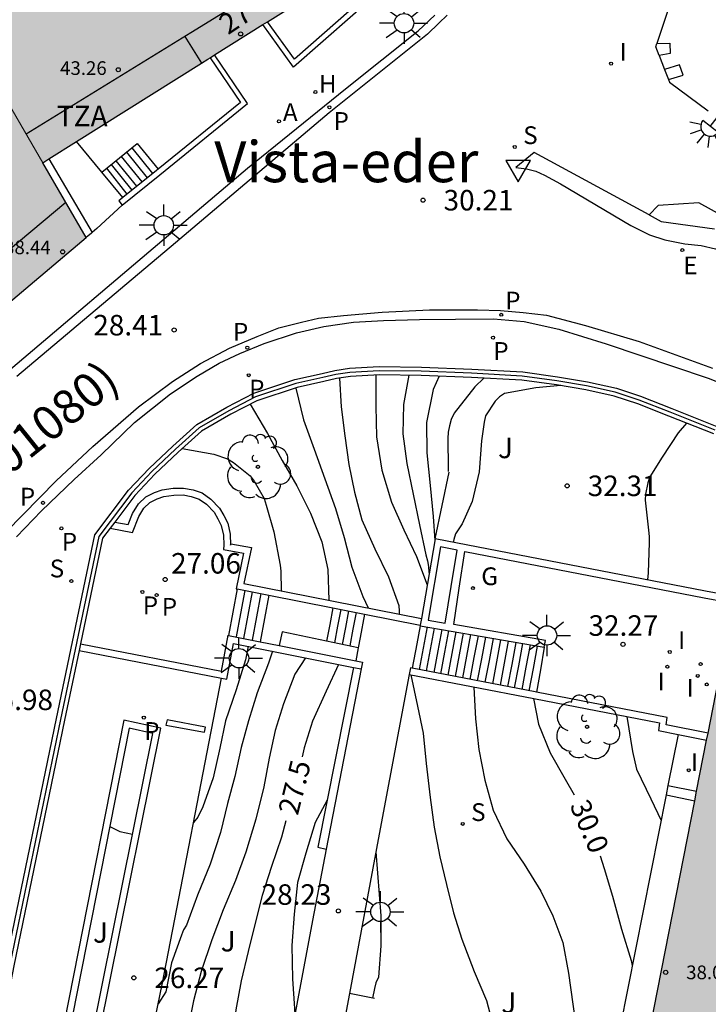
# Model space of a CAD drawing. Units: metres. Extents: x 583444 to 583796, y 4797539 to 4797790.
# Drawn here: x 583516 to 583541, y 4797590 to 4797626 of the extents above; entities that cross this region are included whole.
import ezdxf
from ezdxf.enums import TextEntityAlignment as Align

# ---------------------------------------------------------------- set-up
doc = ezdxf.new("R2010")
doc.units = ezdxf.units.M
for name, color, linetype in [('020104', 34, 'Continuous'), ('020204', 9, 'Continuous'), ('020307', 24, 'Continuous'), ('020308', 9, 'Continuous'), ('060108', 9, 'Continuous'), ('060113', 4, 'Continuous'), ('060117', 9, 'Continuous'), ('060124', 9, 'Continuous'), ('060126', 9, 'Continuous'), ('060130', 9, 'Continuous'), ('060141', 9, 'Continuous'), ('070105', 6, 'Continuous'), ('070106', 6, 'Continuous'), ('070108', 9, 'VALLA'), ('070110', 9, 'Continuous'), ('080110', 9, 'Continuous'), ('080201', 9, 'Continuous'), ('080202', 9, 'Continuous'), ('080302', 9, 'Continuous'), ('080303', 9, 'Continuous'), ('080304', 9, 'Continuous'), ('080308', 9, 'Continuous'), ('080311', 9, 'Continuous'), ('100105', 3, 'Continuous'), ('100116', 71, 'Continuous'), ('100202', 3, 'Continuous'), ('100302', 7, 'Continuous'), ('200204', 4, 'Continuous'), ('200205', 4, 'Continuous'), ('200304', 4, 'Continuous'), ('200305', 4, 'Continuous'), ('210102', 4, 'Continuous'), ('210201', 9, 'Continuous'), ('210203', 4, 'Continuous'), ('210204', 9, 'Continuous'), ('210205', 4, 'Continuous'), ('210303', 4, 'Continuous'), ('210304', 9, 'Continuous'), ('210305', 4, 'Continuous'), ('220205', 1, 'Continuous'), ('220305', 1, 'Continuous'), ('230204', 9, 'Continuous'), ('230304', 9, 'Continuous'), ('250204', 9, 'Continuous'), ('250206', 9, 'Continuous'), ('260205', 9, 'Continuous'), ('270204', 9, 'Continuous'), ('270304', 9, 'Continuous'), ('990501', 21, 'Continuous')]:
    doc.layers.add(name, color=color, linetype=linetype)
for name, color, linetype, lineweight in [('020105', 24, 'Continuous', 30), ('080111', 7, 'Continuous', 30), ('080117', 7, 'Continuous', 20)]:
    doc.layers.add(name, color=color, linetype=linetype, lineweight=lineweight)
doc.styles.add('ARIAL', font='ARIAL.TTF', dxfattribs={"height": 1})
doc.styles.add('ARIALI', font='ARIALI.TTF', dxfattribs={"height": 1})
doc.styles.add('ROMANS', font='romans__.ttf', dxfattribs={"height": 1})
doc.styles.get("Standard").update_dxf_attribs({"font": 'txt.shx'})
doc.linetypes.add('VALLA', pattern='A,1,[200,DONOSTI.shx,S=0.1,R=0,X=0,Y=0],1', length=2)

# ---------------------------------------------------------------- blocks, each defined once
blk = doc.blocks.new('COTAPU')
blk.add_circle((0, 0), 0.075)
blk = doc.blocks.new('HIDRAN')
blk.add_circle((0, 0), 0.055)
blk = doc.blocks.new('ABAS')
blk.add_circle((0, 0), 0.055)
blk = doc.blocks.new('REGELE')
blk.add_circle((0, 0), 0.055)
blk = doc.blocks.new('REGAS')
blk.add_circle((0, 0), 0.055)
blk = doc.blocks.new('PUNTO')
blk.add_circle((0, 0), 0.075)
blk = doc.blocks.new('BloquePortal')
blk.add_circle((0, 0), 0.075)
at = {"flags": 5}
blk.add_attdef('INDICE', text='', height=0.75, dxfattribs=at).set_placement((0, 0), align=Align.MIDDLE_CENTER)
blk = doc.blocks.new('REIND')
blk.add_circle((0, 0), 0.055)
blk = doc.blocks.new('ARBOL')
blk.add_circle((0, 0), 0.0587)
for centre, radius, start, end in [((-0.28, 0.855), 0.3, 359.2878, 173.6078), ((0.097, 0.97), 0.21, 23.1565, 160.4665), ((0.438, 0.881), 0.24, 301.578, 139.328), ((-0.564, 0.381), 0.532, 92.28, 254.58), ((0.656, 0.288), 0.443, 319.8556, 114.7656), ((-0.091, 0.321), 0.12, 119.14, 310.56), ((0.819, -0.249), 0.383, 235.5275, 62.0275), ((-0.556, -0.339), 0.555, 142.64, 266.54), ((-0.039, -0.384), 0.21, 189.64, 323.88), ((0.299, -0.624), 0.532, 224.67, 0.24), ((-0.301, -0.676), 0.45, 213.78, 295.32)]:
    blk.add_arc(centre, radius, start, end)
blk = doc.blocks.new('FAREDE')
at = {"linetype": 'Continuous'}
for p, q in [((0.75, 0.7), (0.57, 0.322)), ((1.07, 0.411), (0.715, 0.19)), ((0.415, 0), (0, 0)), ((0.415, 0.36), (0.415, -0.351)), ((0.738, -0.699), (0.56, -0.32)), ((1.062, -0.416), (0.709, -0.191)), ((1.187, -0.005), (0.768, -0.001))]:
    blk.add_line(p, q, dxfattribs=at)
blk.add_arc((0.413, 0.004), 0.355, 270.4282, 89.5718, dxfattribs=at)
blk = doc.blocks.new('FAROLA')
for p, q in [((0, 0.355), (0, 0.755)), ((-0.63, 0.51), (-0.255, 0.245)), ((0.605, 0.49), (0.276, 0.223)), ((-0.355, 0), (-0.895, 0)), ((0.355, 0), (0.855, 0)), ((-0.65, -0.52), (-0.255, -0.24)), ((0, -0.355), (0, -0.755)), ((0.585, -0.52), (0.256, -0.246))]:
    blk.add_line(p, q)
blk.add_circle((0, 0), 0.355)
blk = doc.blocks.new('SETRA')
at = {"linetype": 'Continuous'}
blk.add_lwpolyline([(0.451, 0.26), (-0.45, 0.26), (-0.001, -0.52)], close=True, dxfattribs=at)
blk = doc.blocks.new('PLUVI1')
blk.add_circle((0, 0), 0.055)
blk = doc.blocks.new('PLUVI2')
blk.add_circle((0, 0), 0.055)
blk = doc.blocks.new('SANEA')
blk.add_circle((0, 0), 0.055)
blk = doc.blocks.new('PLUVI3')
blk.add_circle((0, 0), 0.055)

msp = doc.modelspace()

# ---------------------------------------------------------------- hatches: boundary and pattern name
at = {"layer": '990501'}
h = msp.add_hatch(color=256, dxfattribs=at)
h.paths.add_polyline_path([(583518.227, 4797617.97), (583517.431, 4797619.339), (583516.636, 4797620.707), (583514.837, 4797623.803), (583511.448, 4797629.637), (583510.28, 4797631.644), (583516.16, 4797635.439), (583522.077, 4797639.258), (583523.357, 4797637.258), (583526.856, 4797639.498), (583527.392, 4797638.682), (583534.768, 4797642.845), (583530.936, 4797648.978), (583531.856, 4797652.178), (583533.272, 4797652.714), (583531.656, 4797656.504), (583530.04, 4797660.293), (583530.337, 4797660.422), (583530.633, 4797660.55), (583530.193, 4797661.696), (583529.753, 4797662.84), (583528.976, 4797663.345), (583527.329, 4797664.274), (583523.509, 4797662.332), (583519.549, 4797660.342), (583515.107, 4797658.061), (583515.858, 4797652.924), (583516.616, 4797647.725), (583510.601, 4797643.991), (583504.573, 4797640.249), (583499.477, 4797637.223), (583494.381, 4797634.197), (583490.529, 4797631.938), (583486.308, 4797629.422), (583472.963, 4797620.686), (583479.049, 4797612.39), (583490.648, 4797620.062), (583491.376, 4797618.759), (583490.036, 4797617.917), (583484.842, 4797614.605), (583479.045, 4797609.634), (583481.566, 4797606.503), (583484.085, 4797603.372), (583489.369, 4797607.9), (583494.652, 4797612.429), (583495.555, 4797611.135), (583496.458, 4797609.841), (583491.243, 4797605.508), (583486.027, 4797601.176), (583488.489, 4797597.976), (583490.951, 4797594.776), (583499.809, 4797602.437)])
h.paths.add_polyline_path([(583494.707, 4797622.578), (583491.368, 4797620.509), (583489.439, 4797623.954), (583491.082, 4797624.941), (583492.726, 4797625.929)], flags=16)
for points in [[(583528.716, 4797628.289), (583526.161, 4797632.214), (583523.017, 4797637.041), (583517.233, 4797633.339), (583511.448, 4797629.637), (583514.837, 4797623.803), (583516.636, 4797620.707), (583522.676, 4797624.499)], [(583555.707, 4797585.559), (583551.191, 4797586.522), (583552.203, 4797591.571), (583553.215, 4797596.62), (583553.767, 4797599.352), (583541.333, 4797601.724), (583536.954, 4797579.437), (583548.926, 4797577.119), (583548.365, 4797574.047), (583553.29, 4797573.066), (583553.316, 4797573.219), (583581.361, 4797567.768), (583583.264, 4797577.504), (583569.236, 4797580.263), (583555.21, 4797583.021)]]:
    msp.add_hatch(color=256, dxfattribs=at).paths.add_polyline_path(points)

# ---------------------------------------------------------------- linework, layer by layer
at = {"layer": '020104', "flags": 128}
for points, elevation in [([(583527.483, 4797612.829), (583527.544, 4797611.784), (583527.686, 4797610.72), (583527.828, 4797609.672), (583528.03, 4797608.66), (583528.3, 4797607.654), (583528.774, 4797606.588), (583529.274, 4797605.56), (583529.654, 4797604.518), (583529.67, 4797604.31), (583529.67, 4797604.205)], 29.5), ([(583530.021, 4797612.937), (583529.824, 4797611.86), (583529.804, 4797610.79), (583529.95, 4797609.71), (583530.176, 4797608.584), (583530.416, 4797607.466), (583530.642, 4797606.366), (583530.702, 4797606.154), (583530.742, 4797605.94), (583530.76, 4797605.74), (583530.768, 4797605.71)], 30.5), ([(583531.127, 4797612.906), (583530.918, 4797612.418), (583530.664, 4797611.212), (583530.682, 4797610.098), (583530.8, 4797608.904), (583530.908, 4797607.772), (583530.968, 4797606.89)], 31), ([(583532.767, 4797612.835), (583532.442, 4797612.518), (583531.676, 4797611.552), (583531.576, 4797611.316), (583531.508, 4797611.084), (583531.466, 4797610.85), (583531.448, 4797610.622), (583531.46, 4797609.532), (583531.46, 4797609.412)], 31.5), ([(583525.887, 4797612.469), (583526.168, 4797611.302), (583526.556, 4797610.236), (583526.95, 4797609.148), (583527.346, 4797608.06), (583527.662, 4797607), (583527.936, 4797605.92), (583528.342, 4797604.84), (583528.531, 4797604.428)], 29), ([(583535.583, 4797612.555), (583534.668, 4797612.478), (583533.516, 4797612.27), (583533.344, 4797612.152), (583533.18, 4797611.982), (583532.832, 4797611.456), (583532.772, 4797611.214), (583532.684, 4797610.534), (583532.6, 4797609.402), (583532.342, 4797608.314), (583531.974, 4797607.502), (583531.734, 4797607.134), (583531.664, 4797606.932), (583531.648, 4797606.825)], 32), ([(583524.226, 4797611.878), (583524.86, 4797610.806), (583525.394, 4797609.818), (583525.926, 4797608.894), (583526.43, 4797607.894), (583526.846, 4797606.848), (583527.058, 4797605.828), (583527.092, 4797604.709)], 28.5), ([(583521.739, 4797610.261), (583522.896, 4797610.046), (583523.39, 4797609.874), (583523.612, 4797609.746), (583524.22, 4797609.262), (583524.368, 4797609.068), (583524.728, 4797608.428), (583524.806, 4797608.19), (583525.084, 4797607.212), (583525.322, 4797605.986), (583525.336, 4797605.774), (583525.349, 4797605.049)], 28), ([(583524.142, 4797603.024), (583524.048, 4797602.524), (583523.712, 4797601.434), (583523.322, 4797600.294), (583523.11, 4797599.304), (583522.87, 4797598.212), (583522.492, 4797597.149), (583522.308, 4797596.771), (583522.149, 4797596.584)], 26), ([(583525.04, 4797602.844), (583524.892, 4797602.412), (583524.48, 4797601.318), (583524.16, 4797600.302), (583523.896, 4797599.322), (583523.654, 4797598.262), (583523.392, 4797597.272), (583523.136, 4797596.209), (583522.758, 4797595.051), (583522.294, 4797593.919), (583521.894, 4797592.821), (583521.784, 4797592.653), (583521.708, 4797592.465), (583521.348, 4797591.447), (583521.132, 4797590.387), (583520.856, 4797589.943)], 26.5), ([(583526.241, 4797602.603), (583525.852, 4797602.008), (583525.438, 4797600.916), (583525.132, 4797599.95), (583524.914, 4797598.928), (583524.724, 4797597.88), (583524.43, 4797596.706), (583524.066, 4797595.491), (583523.688, 4797594.455), (583523.236, 4797593.381), (583522.816, 4797592.293), (583522.434, 4797591.135), (583522.148, 4797590.063), (583521.904, 4797588.849)], 27), ([(583530.092, 4797601.975), (583530.34, 4797600.834), (583530.542, 4797599.846), (583530.654, 4797598.734), (583530.8, 4797597.494), (583530.944, 4797596.412), (583531.16, 4797595.324), (583531.402, 4797594.318), (583531.66, 4797593.278), (583531.964, 4797592.316), (583532.41, 4797591.13), (583532.864, 4797590.072), (583533.16, 4797588.955), (583533.364, 4797587.771), (583533.462, 4797587.329), (583533.794, 4797586.367), (583534.192, 4797585.239), (583534.608, 4797584.193), (583535.109, 4797583.219), (583535.681, 4797582.223), (583536.237, 4797581.501)], 29), ([(583532.395, 4797601.532), (583532.466, 4797600.368), (583532.586, 4797599.244), (583532.8, 4797598.126), (583533.106, 4797597.026), (583533.604, 4797595.986), (583534.244, 4797595.052), (583534.846, 4797594.07), (583535.294, 4797593.168), (583535.658, 4797592.186), (583535.856, 4797591.072), (583536.022, 4797589.934), (583536.168, 4797588.916), (583536.278, 4797587.77), (583536.362, 4797586.537), (583536.419, 4797585.327), (583536.651, 4797584.257), (583536.726, 4797583.968)], 29.5), ([(583537.997, 4797600.453), (583538.2, 4797599.182), (583538.35, 4797598.534), (583538.872, 4797597.45), (583539.245, 4797596.658)], 30.5), ([(583527.032, 4797597.395), (583526.602, 4797596.574), (583526.254, 4797595.462), (583525.956, 4797594.381), (583525.834, 4797593.223), (583525.742, 4797592.077), (583525.77, 4797590.859), (583525.836, 4797589.779), (583525.851, 4797589.544)], 28), ([(583519.091, 4797596.439), (583519.452, 4797596.253), (583519.923, 4797596.154)], 25.5), ([(583528.817, 4797595.51), (583528.994, 4797593.162), (583528.994, 4797592.067), (583528.91, 4797590.919), (583528.822, 4797590.711), (583528.766, 4797590.513), (583528.691, 4797590.16)], 28.5)]:
    msp.add_lwpolyline(points, dxfattribs=dict(at, elevation=elevation))
at = {"layer": '020105', "flags": 128}
for points, elevation in [([(583528.816, 4797612.944), (583528.814, 4797611.808), (583528.846, 4797610.682), (583529.038, 4797609.462), (583529.39, 4797608.296), (583529.846, 4797607.282), (583530.3, 4797606.304), (583530.694, 4797605.276)], 30), ([(583540.174, 4797611.189), (583539.876, 4797610.83), (583539.29, 4797609.936), (583538.83, 4797609.22), (583538.762, 4797609.006), (583538.672, 4797608.588), (583538.666, 4797608.364), (583538.788, 4797607.27), (583538.808, 4797607.042), (583538.808, 4797606.818), (583538.78, 4797605.714), (583538.752, 4797605.449)], 32.5), ([(583527.455, 4797602.36), (583526.996, 4797601.384), (583526.504, 4797600.288), (583526.198, 4797599.306), (583526.118, 4797598.981)], 27.5), ([(583534.583, 4797601.112), (583534.76, 4797600.172), (583535.194, 4797599.13), (583535.734, 4797598.166), (583536.071, 4797597.586)], 30), ([(583525.522, 4797596.638), (583525.362, 4797596.046), (583524.996, 4797594.975), (583524.664, 4797593.915), (583524.402, 4797592.899), (583524.15, 4797591.861), (583523.888, 4797590.785), (583523.7, 4797589.723), (583523.584, 4797588.669), (583523.546, 4797587.519), (583523.664, 4797586.369), (583523.856, 4797585.383), (583523.99, 4797584.205), (583524.096, 4797582.999), (583524.12, 4797581.847), (583524.144, 4797580.765)], 27.5), ([(583537.024, 4797595.365), (583537.172, 4797594.9), (583537.466, 4797593.886), (583537.8, 4797592.684), (583538.148, 4797591.532), (583538.193, 4797591.354)], 30)]:
    msp.add_lwpolyline(points, dxfattribs=dict(at, elevation=elevation))
at = {"layer": '060108'}
for points in [[(583512.638, 4797610.778, 27.083), (583524.126, 4797620.506, 29.315), (583527.702, 4797623.414, 30.015), (583530.366, 4797625.526, 30.535), (583530.974, 4797626.101, 30.753)], [(583515.672, 4797607.023, 27.107), (583516.588, 4797607.983, 27.261), (583517.788, 4797609.119, 27.455), (583518.768, 4797610.027, 27.729), (583519.996, 4797611.203, 27.977), (583521.304, 4797612.255, 28.211), (583522.279, 4797612.903, 28.375), (583523.091, 4797613.379, 28.547), (583523.843, 4797613.727, 28.687), (583524.731, 4797614.099, 28.875), (583525.915, 4797614.491, 29.119), (583526.915, 4797614.723, 29.283), (583528.003, 4797614.871, 29.503), (583529.095, 4797614.943, 29.739), (583530.415, 4797614.975, 30.017), (583531.735, 4797614.987, 30.273), (583533.123, 4797614.995, 30.589), (583534.235, 4797614.903, 30.933), (583535.503, 4797614.627, 31.143), (583537.235, 4797614.087, 31.555), (583540.971, 4797612.823, 32.415), (583544.587, 4797611.399, 33.169)]]:
    msp.add_polyline3d(points, dxfattribs=at)
at = {"layer": '060113'}
for points in [[(583531.429, 4797626.11, 30.792), (583531.125, 4797625.815, 30.72), (583530.709, 4797625.415, 30.656), (583527.113, 4797622.527, 29.832), (583521.485, 4797617.779, 28.63), (583515.693, 4797612.895, 27.52)], [(583534.603, 4797621.085, 30.871), (583533.931, 4797620.537, 30.791), (583534.327, 4797620.489, 30.859), (583534.671, 4797620.401, 30.891), (583534.979, 4797620.257, 30.943), (583535.575, 4797619.941, 31.039), (583538.143, 4797618.413, 31.589), (583538.823, 4797618.069, 31.785), (583539.387, 4797617.889, 31.825), (583540.115, 4797617.745, 31.919), (583540.711, 4797617.681, 31.977), (583541.239, 4797617.561, 32.055), (583541.787, 4797617.301, 32.219), (583543.071, 4797616.609, 32.465), (583546.903, 4797614.26, 33.185), (583552.463, 4797610.516, 34.037), (583558.698, 4797606.236, 34.771), (583561.818, 4797604.14, 35.083), (583562.91, 4797603.512, 35.153)], [(583515.3, 4797607.215, 26.929), (583517.132, 4797609.079, 27.435), (583518.472, 4797610.331, 27.633), (583520.14, 4797611.775, 28.001), (583521.384, 4797612.707, 28.213), (583522.407, 4797613.363, 28.387), (583523.459, 4797613.931, 28.621), (583524.471, 4797614.351, 28.797), (583525.271, 4797614.671, 28.925), (583526.099, 4797614.871, 29.063), (583526.715, 4797615.023, 29.133), (583527.635, 4797615.115, 29.331), (583529.043, 4797615.243, 29.701), (583530.779, 4797615.327, 30.093), (583532.531, 4797615.327, 30.391), (583533.379, 4797615.299, 30.621), (583534.203, 4797615.235, 30.827), (583535.059, 4797615.131, 30.961), (583536.483, 4797614.759, 31.151), (583538.447, 4797614.167, 31.643), (583541.123, 4797613.199, 32.297)]]:
    msp.add_polyline3d(points, dxfattribs=at)
at = {"layer": '060117'}
for points in [[(583518.8, 4797620.36, 28.188), (583520.094, 4797621.409, 29.349), (583520.851, 4797620.474, 29.349)], [(583519.562, 4797619.433, 28.183), (583518.8, 4797620.36, 28.188)], [(583523.744, 4797605.124, 27.287), (583523.585, 4797604.273, 27.287), (583523.426, 4797603.423, 27.287)], [(583524.908, 4797604.894, 27.925), (583524.748, 4797604.041, 27.925), (583524.589, 4797603.19, 27.925)], [(583527.246, 4797604.432, 28.213), (583527.132, 4797603.821, 28.213), (583527.018, 4797603.211, 28.213)], [(583530.439, 4797603.775, 29.033), (583530.312, 4797603.117, 29.033), (583530.144, 4797602.219, 29.033)], [(583534.972, 4797602.988, 32.155), (583534.832, 4797602.161, 32.155), (583534.694, 4797601.344, 32.155)], [(583539.497, 4797597.93, 30.509), (583540.546, 4797597.721, 30.509)], [(583539.429, 4797597.587, 30.429), (583540.479, 4797597.378, 30.429)]]:
    msp.add_polyline3d(points, dxfattribs=at)
at = {"layer": '060124'}
for points in [[(583528.405, 4797604.203, 28.911), (583528.244, 4797603.345, 28.911), (583528.174, 4797602.971, 28.911)], [(583528.174, 4797602.971, 28.911), (583528.084, 4797602.489, 28.911)]]:
    msp.add_polyline3d(points, dxfattribs=at)
at = {"layer": '060126'}
for points in [[(583527.018, 4797603.211, 28.522), (583525.391, 4797603.547, 27.999), (583525.286, 4797603.05, 27.999)], [(583528.174, 4797602.971, 28.893), (583527.018, 4797603.211, 28.522)]]:
    msp.add_polyline3d(points, dxfattribs=at)
at = {"layer": '060130'}
msp.add_polyline3d([(583539.907, 4797627.54, 37.653), (583539.088, 4797625.064, 37.576)], dxfattribs=at)
at = {"layer": '060141'}
for points in [[(583520.268, 4797620.003, 28.899), (583519.511, 4797620.937, 28.899)], [(583520.463, 4797620.16, 29.049), (583519.706, 4797621.094, 29.049)], [(583520.657, 4797620.318, 29.199), (583519.9, 4797621.252, 29.199)], [(583519.901, 4797619.707, 27.525), (583519.15, 4797620.644, 27.527)], [(583520.074, 4797619.846, 28.749), (583519.317, 4797620.779, 28.749)], [(583519.72, 4797619.561, 27.916), (583518.98, 4797620.506, 27.912)], [(583524.023, 4797605.068, 27.443), (583523.864, 4797604.217, 27.443), (583523.705, 4797603.367, 27.443)], [(583524.299, 4797605.014, 27.589), (583524.14, 4797604.163, 27.589), (583523.981, 4797603.312, 27.589)], [(583524.615, 4797604.951, 27.695), (583524.456, 4797604.1, 27.695), (583524.296, 4797603.249, 27.695)], [(583527.532, 4797604.375, 28.365), (583527.418, 4797603.763, 28.365), (583527.303, 4797603.151, 28.365)], [(583527.817, 4797604.319, 28.491), (583527.702, 4797603.706, 28.491), (583527.588, 4797603.093, 28.491)], [(583528.096, 4797604.263, 28.685), (583527.981, 4797603.649, 28.685), (583527.866, 4797603.035, 28.685)], [(583530.698, 4797603.73, 29.189), (583530.552, 4797602.949, 29.189), (583530.406, 4797602.169, 29.189)], [(583530.951, 4797603.686, 29.419), (583530.804, 4797602.903, 29.419), (583530.658, 4797602.121, 29.419)], [(583531.225, 4797603.638, 29.591), (583531.078, 4797602.853, 29.591), (583530.931, 4797602.068, 29.591)], [(583531.474, 4797603.595, 29.799), (583531.326, 4797602.807, 29.799), (583531.179, 4797602.02, 29.799)], [(583531.739, 4797603.549, 29.935), (583531.592, 4797602.759, 29.935), (583531.444, 4797601.969, 29.935)], [(583532.015, 4797603.501, 30.079), (583531.867, 4797602.709, 30.079), (583531.719, 4797601.917, 30.079)], [(583532.279, 4797603.455, 30.319), (583532.13, 4797602.661, 30.319), (583531.981, 4797601.866, 30.319)], [(583532.553, 4797603.408, 30.505), (583532.404, 4797602.611, 30.505), (583532.254, 4797601.814, 30.505)], [(583532.825, 4797603.36, 30.655), (583532.676, 4797602.561, 30.655), (583532.526, 4797601.761, 30.655)], [(583533.105, 4797603.312, 30.867), (583532.955, 4797602.51, 30.867), (583532.805, 4797601.708, 30.867)], [(583533.379, 4797603.264, 30.983), (583533.228, 4797602.459, 30.983), (583533.078, 4797601.655, 30.983)], [(583533.661, 4797603.215, 31.153), (583533.51, 4797602.408, 31.153), (583533.359, 4797601.601, 31.153)], [(583533.939, 4797603.167, 31.397), (583533.788, 4797602.357, 31.397), (583533.636, 4797601.548, 31.397)], [(583534.184, 4797603.124, 31.585), (583534.032, 4797602.313, 31.585), (583533.88, 4797601.501, 31.585)], [(583534.457, 4797603.077, 31.761), (583534.305, 4797602.263, 31.761), (583534.153, 4797601.449, 31.761)], [(583534.719, 4797603.031, 31.969), (583534.566, 4797602.215, 31.969), (583534.414, 4797601.398, 31.969)]]:
    msp.add_polyline3d(points, dxfattribs=at)
at = {"layer": '070105'}
for points in [[(583529.062, 4797627.066, 30.836), (583525.808, 4797624.205, 30.852), (583524.681, 4797625.758, 30.866)], [(583528.939, 4797627.224, 30.846), (583525.841, 4797624.5, 30.854), (583524.851, 4797625.864, 30.879)], [(583519.541, 4797619.159, 29.516), (583520.916, 4797620.27, 29.864), (583524.128, 4797622.869, 30.856), (583522.922, 4797624.653, 30.856)], [(583522.756, 4797624.549, 30.814), (583523.863, 4797622.912, 30.816), (583520.851, 4797620.474, 29.884)], [(583539.177, 4797624.628, 37.282), (583539.377, 4797624.113, 36.883)], [(583539.518, 4797623.751, 36.603), (583539.555, 4797623.656, 36.529), (583540.975, 4797622.602, 37.102)], [(583518.8, 4797620.36, 28.188), (583517.874, 4797621.484, 28.193)], [(583538.807, 4797618.798, 32.455), (583534.603, 4797621.085, 31.891)], [(583516.858, 4797620.847, 29.087), (583518.44, 4797618.154, 29.092)], [(583520.851, 4797620.474, 29.884), (583520.79, 4797620.425, 29.865), (583519.562, 4797619.433, 29.554)], [(583519.562, 4797619.433, 29.554), (583519.415, 4797619.314, 29.517), (583519.541, 4797619.159, 29.516)], [(583553.657, 4797610.641, 34.787), (583552.684, 4797611.29, 34.293), (583546.023, 4797615.708, 33.781), (583541.663, 4797618.664, 32.807), (583540.631, 4797619.24, 32.549), (583539.139, 4797619.149, 32.453), (583538.807, 4797618.798, 32.455)], [(583538.807, 4797618.798, 32.455), (583539.251, 4797618.557, 32.515), (583541.201, 4797618.295, 32.872)], [(583518.44, 4797618.154, 29.092), (583518.421, 4797618.137, 28.677), (583518.227, 4797617.97, 28.595)], [(583518.614, 4797618.305, 28.76), (583518.44, 4797618.154, 29.092)], [(583515.287, 4797591.4, 26.261), (583517.139, 4797600.38, 27.659), (583518.543, 4797607.103, 28.525), (583519.771, 4797608.735, 29.147), (583520.523, 4797609.527, 29.231), (583521.387, 4797610.347, 29.297), (583522.267, 4797611.139, 29.923), (583523.371, 4797611.771, 29.995), (583524.355, 4797612.283, 30.535), (583525.859, 4797612.775, 30.741), (583526.851, 4797612.999, 31.423), (583527.319, 4797613.107, 31.423), (583527.859, 4797613.191, 31.423), (583528.943, 4797613.251, 31.815), (583530.487, 4797613.231, 32.311), (583532.327, 4797613.159, 32.683), (583534.191, 4797613.059, 33.303), (583535.463, 4797612.879, 33.315), (583536.559, 4797612.695, 33.415), (583537.615, 4797612.463, 33.783), (583538.495, 4797612.167, 33.887), (583539.643, 4797611.723, 34.021), (583541.291, 4797611.067, 34.741)], [(583541.173, 4797610.791, 34.744), (583539.533, 4797611.444, 34.024), (583538.393, 4797611.885, 33.89), (583537.534, 4797612.174, 33.787), (583536.501, 4797612.401, 33.419), (583535.417, 4797612.583, 33.319), (583534.161, 4797612.76, 33.307), (583532.312, 4797612.859, 32.687), (583530.478, 4797612.931, 32.316), (583528.948, 4797612.951, 31.82), (583527.89, 4797612.892, 31.428), (583527.376, 4797612.812, 31.428), (583526.916, 4797612.706, 31.428), (583525.937, 4797612.485, 30.746), (583524.47, 4797612.005, 30.541), (583523.513, 4797611.507, 30.001), (583522.442, 4797610.894, 29.929), (583521.589, 4797610.126, 29.303), (583520.735, 4797609.315, 29.237), (583520, 4797608.54, 29.153), (583519.268, 4797607.566, 28.765)], [(583530.987, 4797606.953, 31.435), (583531.243, 4797608.172, 31.425), (583531.499, 4797609.391, 31.415)], [(583519.268, 4797607.566, 27.54), (583519.765, 4797607.474, 27.541), (583519.922, 4797607.878, 27.596), (583520.139, 4797608.238, 27.6), (583520.406, 4797608.485, 27.612), (583520.719, 4797608.649, 27.628), (583521, 4797608.747, 27.63), (583521.408, 4797608.805, 27.635), (583521.787, 4797608.809, 27.635), (583522.13, 4797608.75, 27.638), (583522.471, 4797608.631, 27.639), (583522.782, 4797608.41, 27.64), (583523.104, 4797608.079, 27.643), (583523.263, 4797607.805, 27.644), (583523.4, 4797607.527, 27.645), (583523.492, 4797607.119, 27.646), (583523.505, 4797606.722, 27.648), (583523.509, 4797606.767, 27.645), (583524.27, 4797606.638, 27.662), (583523.988, 4797605.315, 27.686), (583530.485, 4797604.046, 29.462)], [(583519.1, 4797607.343, 27.543), (583519.923, 4797607.191, 27.547), (583520.147, 4797607.767, 27.601), (583520.335, 4797608.079, 27.605), (583520.551, 4797608.279, 27.617), (583520.819, 4797608.419, 27.633), (583521.059, 4797608.503, 27.635), (583521.427, 4797608.555, 27.639), (583521.767, 4797608.559, 27.639), (583522.067, 4797608.507, 27.641), (583522.355, 4797608.407, 27.641), (583522.619, 4797608.219, 27.641), (583522.903, 4797607.927, 27.643), (583523.043, 4797607.687, 27.643), (583523.163, 4797607.443, 27.643), (583523.243, 4797607.087, 27.643), (583523.255, 4797606.727, 27.645), (583523.243, 4797606.559, 27.645), (583523.971, 4797606.435, 27.661), (583523.71, 4797605.13, 27.689), (583523.744, 4797605.124, 27.694)], [(583519.1, 4797607.343, 28.677), (583518.823, 4797606.975, 28.53), (583518.018, 4797603.118, 28.029)], [(583519.268, 4797607.566, 28.765), (583519.1, 4797607.343, 28.677)], [(583530.987, 4797606.953, 31.435), (583530.485, 4797604.046, 32.659)], [(583547.412, 4797607.146, 35.199), (583546.803, 4797603.903, 34.839), (583543.475, 4797604.559, 33.569), (583540.871, 4797605.039, 32.711), (583530.987, 4797606.953, 31.435)], [(583534.972, 4797602.988, 32.597), (583535.018, 4797603.233, 32.594), (583531.663, 4797603.816, 32.645), (583531.866, 4797605.153, 32.617), (583532.069, 4797606.49, 32.617), (583540.824, 4797604.793, 32.714), (583542.408, 4797604.501, 33.236)], [(583523.744, 4797605.124, 27.694), (583524.908, 4797604.894, 27.847)], [(583524.908, 4797604.894, 27.847), (583527.246, 4797604.432, 28.156)], [(583527.246, 4797604.432, 28.156), (583528.405, 4797604.203, 28.309)], [(583528.405, 4797604.203, 28.309), (583530.443, 4797603.8, 28.578)], [(583530.485, 4797604.046, 32.659), (583530.443, 4797603.8, 32.659)], [(583530.443, 4797603.8, 32.659), (583530.439, 4797603.775, 32.659)], [(583530.439, 4797603.775, 32.659), (583534.972, 4797602.988, 32.597)], [(583518.018, 4797603.118, 27.58), (583523.167, 4797602.11, 27.605), (583523.412, 4797603.426, 27.672), (583523.426, 4797603.423, 27.674)], [(583523.426, 4797603.423, 27.674), (583524.589, 4797603.19, 27.827)], [(583518.018, 4797603.118, 28.029), (583517.967, 4797602.874, 27.997)], [(583523.168, 4797601.855, 27.611), (583523.366, 4797601.816, 27.612), (583523.611, 4797603.13, 27.679), (583527.997, 4797602.251, 28.892)], [(583524.589, 4797603.19, 27.827), (583525.286, 4797603.05, 27.919)], [(583525.286, 4797603.05, 27.919), (583528.084, 4797602.489, 28.288)], [(583517.967, 4797602.874, 27.997), (583517.433, 4797600.318, 27.664), (583515.581, 4797591.34, 26.266), (583513.906, 4797582.699, 25.042), (583513.282, 4797579.387, 25.04), (583514.897, 4797577.144, 25.229), (583517.022, 4797576.745, 25.642)], [(583517.967, 4797602.874, 27.585), (583523.168, 4797601.855, 27.611)], [(583527.997, 4797602.251, 28.545), (583526.691, 4797595.679, 28.303), (583527.001, 4797595.601, 28.303)], [(583527.997, 4797602.251, 28.892), (583528.282, 4797602.194, 28.971)], [(583528.084, 4797602.489, 28.288), (583528.33, 4797602.439, 28.32)], [(583530.144, 4797602.219, 29.479), (583530.083, 4797602.231, 29.437), (583530.034, 4797601.986, 29.44)], [(583534.694, 4797601.344, 32.541), (583534.639, 4797601.355, 32.539), (583530.144, 4797602.219, 29.479)], [(583530.034, 4797601.986, 29.44), (583534.591, 4797601.11, 32.542), (583539.192, 4797600.222, 32.697), (583539.155, 4797599.945, 32.697), (583539.869, 4797599.803, 32.7)], [(583540.964, 4797599.848, 32.697), (583539.435, 4797600.155, 32.697), (583539.471, 4797600.423, 32.697), (583534.694, 4797601.344, 32.541)], [(583535.522, 4797576.278, 28.542), (583535.557, 4797576.271, 28.544), (583535.606, 4797576.516, 28.541), (583518.259, 4797579.976, 27.565), (583517.227, 4797581.5, 27.429), (583520.959, 4797600.031, 26.153), (583519.603, 4797600.323, 26.075), (583515.915, 4797581.644, 24.377), (583516.162, 4797581.607, 24.361)], [(583516.969, 4797581.487, 27.424), (583520.665, 4797599.839, 26.152), (583519.799, 4797600.025, 26.082), (583516.162, 4797581.607, 24.361)], [(583539.869, 4797599.803, 32.7), (583540.914, 4797599.595, 32.703)], [(583527.847, 4797590.332, 28.733), (583525.963, 4797580.296, 28.255), (583535.615, 4797578.364, 28.619)], [(583528.767, 4797590.144, 28.703), (583527.847, 4797590.332, 28.733)]]:
    msp.add_polyline3d(points, dxfattribs=at)
at = {"layer": '070106'}
msp.add_polyline3d([(583519.541, 4797619.159, 29.516), (583519.077, 4797618.732, 29.138), (583518.614, 4797618.305, 28.76)], dxfattribs=at)
at = {"layer": '070108'}
for points in [[(583521.827, 4797625.322, 40.165), (583522.439, 4797624.35, 40.172)], [(583541.224, 4797610.93, 34.771), (583539.58, 4797611.584, 34.051), (583538.44, 4797612.025, 33.917), (583537.568, 4797612.318, 33.812), (583536.524, 4797612.547, 33.442), (583535.438, 4797612.73, 33.342), (583534.172, 4797612.908, 33.328), (583532.314, 4797613.008, 32.706), (583530.477, 4797613.08, 32.335), (583528.939, 4797613.1, 31.837), (583527.871, 4797613.04, 31.443), (583527.348, 4797612.959, 31.441), (583526.879, 4797612.851, 31.44), (583525.893, 4797612.628, 30.756), (583524.41, 4797612.143, 30.547), (583523.44, 4797611.638, 30.004), (583522.355, 4797611.017, 29.928), (583521.488, 4797610.237, 29.298), (583520.629, 4797609.421, 29.231), (583519.887, 4797608.638, 29.144), (583518.685, 4797607.041, 28.512), (583517.289, 4797600.351, 27.641), (583515.436, 4797591.372, 26.243)]]:
    msp.add_polyline3d(points, dxfattribs=at)
at = {"layer": '070110'}
for points in [[(583539.177, 4797624.628, 37.571), (583539.051, 4797624.952, 37.574), (583539.088, 4797625.064, 37.576)], [(583539.088, 4797625.064, 37.576), (583539.563, 4797625.076, 37.571), (583539.579, 4797624.7, 37.571), (583539.177, 4797624.628, 37.571)], [(583539.518, 4797623.751, 37.631), (583540.051, 4797623.904, 37.631), (583539.915, 4797624.284, 37.631), (583539.377, 4797624.113, 37.631)], [(583539.377, 4797624.113, 37.631), (583539.518, 4797623.751, 37.631)]]:
    msp.add_polyline3d(points, dxfattribs=at)
at = {"layer": '080110'}
for points in [[(583528.123, 4797629.2, 43.292), (583522.049, 4797625.459, 43.292), (583516.03, 4797621.75, 43.292)], [(583498.943, 4797603.735, 40.179), (583508.209, 4797611.5, 40.189), (583517.474, 4797619.266, 40.198)]]:
    msp.add_polyline3d(points, dxfattribs=at)
at = {"layer": '080111'}
for points in [[(583524.851, 4797625.864, 29.485), (583528.309, 4797628.034, 28.5)], [(583522.922, 4797624.653, 30.035), (583524.681, 4797625.758, 29.534)], [(583524.681, 4797625.758, 29.534), (583524.851, 4797625.864, 29.485)], [(583522.439, 4797624.35, 30.371), (583522.676, 4797624.499, 30.105), (583522.756, 4797624.549, 30.082)], [(583522.756, 4797624.549, 30.082), (583522.922, 4797624.653, 30.035)], [(583517.874, 4797621.484, 35.488), (583522.439, 4797624.35, 30.371)], [(583516.858, 4797620.847, 36.627), (583517.874, 4797621.484, 35.488)], [(583516.636, 4797620.707, 36.876), (583516.858, 4797620.847, 36.627)], [(583518.227, 4797617.97, 37.205), (583517.431, 4797619.339, 37.041), (583516.636, 4797620.707, 36.876)], [(583509.073, 4797610.25, 31.649), (583518.227, 4797617.97, 37.205)], [(583540.964, 4797599.848, 32.008), (583541.333, 4797601.724, 32.316), (583541.854, 4797601.625, 32.402)], [(583540.914, 4797599.595, 31.967), (583540.964, 4797599.848, 32.008)], [(583540.546, 4797597.721, 31.659), (583540.914, 4797599.595, 31.967)], [(583540.479, 4797597.378, 31.603), (583540.546, 4797597.721, 31.659)], [(583540.165, 4797578.815, 29.266), (583536.954, 4797579.437, 28.66), (583540.479, 4797597.378, 31.603)]]:
    msp.add_polyline3d(points, dxfattribs=at)
at = {"layer": '080117'}
msp.add_polyline3d([(583511.448, 4797629.637, 35.789), (583514.837, 4797623.803, 36.497), (583516.636, 4797620.707, 36.87)], dxfattribs=at)
at = {"layer": '100105'}
msp.add_polyline3d([(583531.183, 4797606.661, 32.664), (583530.727, 4797603.979, 32.659), (583531.352, 4797603.87, 32.65), (583531.57, 4797605.207, 32.645), (583531.788, 4797606.544, 32.645)], close=True, dxfattribs=at)
at = {"layer": '100116'}
for points in [[(583528.33, 4797602.439, 28.678), (583528.282, 4797602.194, 28.67)], [(583527.001, 4797595.601, 28.447), (583526.495, 4797592.996, 28.359), (583524.211, 4797580.752, 27.493), (583519.383, 4797581.664, 27.159), (583519.199, 4797581.88, 27.159), (583521.015, 4797590.716, 26.481), (583523.168, 4797601.855, 25.76)], [(583528.282, 4797602.194, 28.67), (583527.001, 4797595.601, 28.447)], [(583530.034, 4797601.986, 29.44), (583528.939, 4797596.159, 28.789), (583527.847, 4797590.332, 28.137)], [(583539.869, 4797599.803, 30.688), (583539.497, 4797597.93, 30.517)], [(583539.497, 4797597.93, 30.517), (583539.429, 4797597.587, 30.486)], [(583539.429, 4797597.587, 30.486), (583537.748, 4797589.111, 29.711), (583535.615, 4797578.364, 28.728)]]:
    msp.add_polyline3d(points, dxfattribs=at)
at = {"layer": '210102'}
msp.add_polyline3d([(583521.182, 4797600.332, 25.647), (583521.138, 4797600.143, 25.665), (583522.545, 4797599.88, 25.661), (583522.589, 4797600.069, 25.647), (583521.182, 4797600.332, 25.647)], dxfattribs=at)

# ---------------------------------------------------------------- block references
at = {"layer": '020204', "rotation": 359.9987685839998}
for p in [(583530.543, 4797619.337, 30.206), (583521.44, 4797614.589, 28.406), (583535.814, 4797608.892, 32.312), (583521.111, 4797605.465, 27.058), (583537.855, 4797603.097, 32.27), (583527.447, 4797593.346, 28.226), (583519.967, 4797590.898, 26.266)]:
    msp.add_blockref('COTAPU', p, dxfattribs=at)
at = {"layer": '080201', "rotation": 359.9987685839998}
for p in [(583519.396, 4797624.109, 43.259), (583517.364, 4797617.449, 38.435), (583539.416, 4797591.099, 38.065)]:
    msp.add_blockref('PUNTO', p, dxfattribs=at)
at = {"layer": '080202', "rotation": 359.9987685839998}
msp.add_blockref('BloquePortal', (583523.872, 4797625.419), dxfattribs=at)
at = {"layer": '100202', "rotation": 359.9987685839998}
for p in [(583524.503, 4797609.587, 28.254), (583536.543, 4797600.079, 30.292)]:
    msp.add_blockref('ARBOL', p, dxfattribs=at)
at = {"layer": '200204', "rotation": 359.9987685839998}
msp.add_blockref('HIDRAN', (583526.609, 4797623.293, 30.05), dxfattribs=at)
at = {"layer": '200205', "rotation": 359.9987685839998}
msp.add_blockref('ABAS', (583525.274, 4797622.22, 30.05), dxfattribs=at)
at = {"layer": '210201', "rotation": 359.9987685839998}
msp.add_blockref('PLUVI1', (583540.919, 4797601.629, 32.251), dxfattribs=at)
at = {"layer": '210203', "rotation": 359.9987685839998}
for p in [(583533.101, 4797614.312, 30.714), (583524.171, 4797612.935, 28.85), (583517.319, 4797607.336, 27.394), (583520.281, 4797605.01, 27.156), (583520.332, 4797600.414, 25.6)]:
    msp.add_blockref('PLUVI2', p, dxfattribs=at)
at = {"layer": '210204', "rotation": 359.9987685839998}
for p in [(583533.899, 4797621.283, 30.903), (583517.682, 4797605.408, 27.143), (583531.994, 4797596.528, 29.34)]:
    msp.add_blockref('SANEA', p, dxfattribs=at)
at = {"layer": '210205', "rotation": 359.9987685839998}
for p in [(583527.12, 4797622.735, 29.833), (583533.403, 4797615.147, 30.598), (583524.116, 4797613.944, 28.722), (583516.645, 4797608.27, 27.287), (583520.801, 4797604.894, 27.146)]:
    msp.add_blockref('PLUVI3', p, dxfattribs=at)
at = {"layer": '220205', "rotation": 359.9987685839998}
msp.add_blockref('REGELE', (583540.023, 4797617.512, 31.993), dxfattribs=at)
at = {"layer": '230204', "rotation": 359.9987685839998}
msp.add_blockref('REGAS', (583532.366, 4797605.153, 32.641), dxfattribs=at)
at = {"layer": '250204', "rotation": 232.4752685992153}
msp.add_blockref('FAREDE', (583541.3, 4797622.362, 36.906), dxfattribs=at)
at = {"layer": '250206', "rotation": 359.9987685839998}
for p in [(583529.847, 4797625.808, 30.536), (583521.061, 4797618.42, 28.751), (583535.075, 4797603.419, 32.182), (583523.811, 4797602.587, 27.26), (583528.983, 4797593.311, 28.49)]:
    msp.add_blockref('FAROLA', p, dxfattribs=at)
at = {"layer": '260205', "rotation": 359.9987685839998}
msp.add_blockref('SETRA', (583534.018, 4797620.527, 30.823), dxfattribs=at)
at = {"layer": '270204', "rotation": 359.9987685839998}
for p in [(583537.421, 4797624.331, 31.604), (583539.564, 4797602.817, 32.255), (583539.478, 4797602.275, 32.246), (583540.695, 4797602.372, 32.251), (583540.588, 4797601.943, 32.251), (583540.26, 4797598.493, 30.57)]:
    msp.add_blockref('REIND', p, dxfattribs=at)

# ---------------------------------------------------------------- texts
at = {"layer": '020307', "style": 'ARIALI'}
for s, rotation, p in [('27.5', 75.7248, (583525.961, 4797596.814, 27.499)), ('30.0', 293.2708, (583535.895, 4797597.206, 29.999))]:
    msp.add_text(s, height=0.75, rotation=rotation, dxfattribs=at).set_placement(p)
at = {"layer": '020308', "style": 'ARIAL'}
for s, p in [('30.21', (583531.293, 4797618.962, 30.205)), ('28.41', (583518.484, 4797614.392, 28.405)), ('32.31', (583536.564, 4797608.517, 32.311)), ('27.06', (583521.327, 4797605.683, 27.057)), ('32.27', (583536.593, 4797603.408, 32.269)), ('25.98', (583514.455, 4797600.691, 25.978)), ('28.23', (583524.637, 4797593.57, 28.225)), ('26.27', (583520.717, 4797590.523, 26.265))]:
    msp.add_text(s, height=0.75, rotation=359.9988, dxfattribs=at).set_placement(p)
at = {"layer": '080302', "style": 'ARIAL'}
msp.add_text('(01080)', height=1.25, rotation=38.8072, dxfattribs=at).set_placement((583514.933, 4797608.872))
at = {"layer": '080303', "style": 'ARIAL'}
for s, p in [('43.26', (583517.27, 4797623.918, 43.258)), ('38.44', (583515.222, 4797617.362, 38.434)), ('38.07', (583540.166, 4797590.849, 38.064))]:
    msp.add_text(s, height=0.5, rotation=359.9988, dxfattribs=at).set_placement(p)
at = {"layer": '080304', "style": 'ARIALI'}
msp.add_text('Vista-eder', height=1.5, rotation=359.9988, dxfattribs=at).set_placement((583522.907, 4797619.995))
at = {"layer": '080308', "style": 'ARIALI'}
msp.add_text('27', height=0.75, rotation=33.694, dxfattribs=at).set_placement((583523.41, 4797625.366))
at = {"layer": '080311', "style": 'ARIAL'}
msp.add_text('TZA', height=0.75, rotation=359.9988, dxfattribs=at).set_placement((583517.155, 4797622.043))
at = {"layer": '100302', "style": 'ARIAL'}
for p in [(583533.284, 4797609.903), (583518.474, 4797592.184), (583523.144, 4797591.864), (583533.404, 4797589.613)]:
    msp.add_text('J', height=0.75, rotation=359.9988, dxfattribs=at).set_placement(p)
at = {"layer": '200304', "style": 'ROMANS'}
msp.add_text('H', height=0.65, rotation=359.9988, dxfattribs=at).set_placement((583526.734, 4797623.272, 30.049))
at = {"layer": '200305', "style": 'ROMANS'}
msp.add_text('A', height=0.65, rotation=359.9988, dxfattribs=at).set_placement((583525.419, 4797622.231, 30.049))
at = {"layer": '210303', "style": 'ROMANS'}
for p in [(583533.113, 4797613.498, 30.713), (583524.183, 4797612.121, 28.849), (583517.33, 4797606.522, 27.393), (583520.293, 4797604.196, 27.155), (583520.344, 4797599.6, 25.599)]:
    msp.add_text('P', height=0.65, rotation=359.9988, dxfattribs=at).set_placement(p)
at = {"layer": '210304', "style": 'ROMANS'}
for p in [(583534.205, 4797621.389, 30.902), (583516.891, 4797605.544, 27.142), (583532.3, 4797596.634, 29.339)]:
    msp.add_text('S', height=0.65, rotation=359.9988, dxfattribs=at).set_placement(p)
at = {"layer": '210305', "style": 'ROMANS'}
for p in [(583527.269, 4797621.909, 29.832), (583533.546, 4797615.342, 30.597), (583523.592, 4797614.198, 28.721), (583515.797, 4797608.171, 27.286), (583520.988, 4797604.14, 27.145)]:
    msp.add_text('P', height=0.65, rotation=359.9988, dxfattribs=at).set_placement(p)
at = {"layer": '220305', "style": 'ROMANS'}
msp.add_text('E', height=0.65, rotation=359.9988, dxfattribs=at).set_placement((583540.061, 4797616.625, 31.992))
at = {"layer": '230304', "style": 'ROMANS'}
msp.add_text('G', height=0.65, rotation=359.9988, dxfattribs=at).set_placement((583532.672, 4797605.259, 32.64))
at = {"layer": '270304', "style": 'ROMANS'}
for p in [(583537.727, 4797624.437, 31.603), (583539.87, 4797602.923, 32.254), (583539.117, 4797601.411, 32.245), (583540.181, 4797601.177, 32.25), (583540.34, 4797598.464, 30.569)]:
    msp.add_text('I', height=0.65, rotation=359.9988, dxfattribs=at).set_placement(p)

doc.saveas('drawing.dxf')
